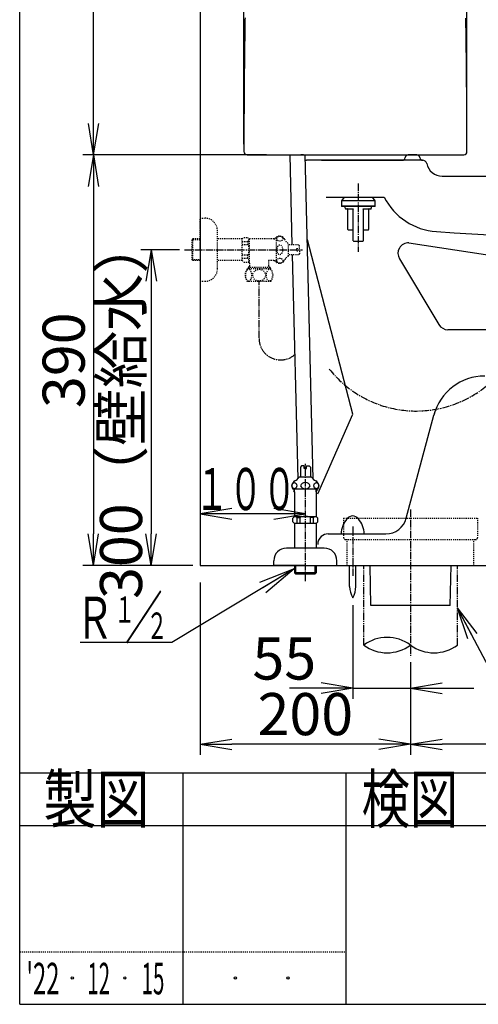
# Model space of a CAD drawing. Extents: x 0 to 2001, y 84 to 2884.
# Drawn here: x 181 to 617, y 84 to 1020 of the extents above; entities that cross this region are included whole.
import ezdxf
from ezdxf.enums import TextEntityAlignment as Align

# ---------------------------------------------------------------- set-up
doc = ezdxf.new("R2010")
doc.units = 0
for name, pattern in [('EXLTYPE2', [2, 1, -1]), ('EXLTYPE3', [10, 7, -1, 1, -1]), ('EXLTYPE4', [12, 7, -1, 1, -1, 1, -1])]:
    doc.linetypes.add(name, pattern=pattern)
doc.layers.get('0').update_dxf_attribs({"linetype": 'CONTINUOUS'})
doc.layers.get('DEFPOINTS').update_dxf_attribs({"linetype": 'CONTINUOUS'})
for name, color, linetype in [('タンク', 7, 'CONTINUOUS'), ('便器', 7, 'CONTINUOUS'), ('寸法', 7, 'CONTINUOUS'), ('枠', 7, 'CONTINUOUS'), ('止水栓', 7, 'CONTINUOUS')]:
    doc.layers.add(name, color=color, linetype=linetype)
doc.styles.add('EXCADDIM1', font='monotxt', dxfattribs={"width": 0.84, "bigfont": 'extfont'})
doc.styles.add('EXCADSTD', font='monotxt', dxfattribs={"bigfont": 'extfont'})
doc.styles.get("Standard").update_dxf_attribs({"font": 'monotxt', "bigfont": 'extfont'})
doc.dimstyles.new('ISO-25', dxfattribs={"dimtxt": 2.5, "dimasz": 2.5, "dimexe": 1.25, "dimexo": 0.625, "dimtad": 1, "dimtxsty": 'STANDARD', "dimcen": 2.5, "dimazin": 3, "dimtfac": 1, "dimtmove": 0, "dimatfit": 3})

# ---------------------------------------------------------------- blocks, each defined once
blk = doc.blocks.new('EX_NORM')
at = {"color": 0, "linetype": 'CONTINUOUS'}
for q in [(-1, 0.167), (-1, 0), (-1, -0.167)]:
    blk.add_line((0, 0), q, dxfattribs=at)
blk = doc.blocks.new('*D15')
at = {"layer": 'DEFPOINTS', "color": 0}
for p in [(338.3, 801), (306.5, 501), (308.5, 501)]:
    blk.add_point(p, dxfattribs=at)
at = {"layer": '便器', "color": 3, "linetype": 'CONTINUOUS'}
for p, q in [((333.3, 801), (296.5, 801)), ((306.5, 771), (306.5, 531))]:
    blk.add_line(p, q, dxfattribs=at)
at = {"layer": '便器', "color": 3, "xscale": 30, "yscale": 30, "zscale": 30}
for p, rotation in [((306.5, 801), 90), ((306.5, 501), 270)]:
    blk.add_blockref('EX_NORM', p, dxfattribs=dict(at, rotation=rotation))
at = {"layer": '便器', "color": 2, "insert": (283, 651), "char_height": 40, "attachment_point": 5, "rotation": 90, "style": 'EXCADDIM1'}
blk.add_mtext('300（壁給水）', dxfattribs=at)
blk = doc.blocks.new('*D21')
at = {"layer": 'DEFPOINTS', "color": 0}
for p in [(498.02, 470.29), (553, 463), (553, 384.38)]:
    blk.add_point(p, dxfattribs=at)
at = {"layer": '便器', "color": 3, "linetype": 'CONTINUOUS'}
for p, q in [((498.02, 463.29), (498.02, 374.38)), ((468.02, 384.38), (438.02, 384.38)), ((498.02, 384.38), (553, 384.38)), ((583, 384.38), (613, 384.38))]:
    blk.add_line(p, q, dxfattribs=at)
at = {"layer": '便器', "color": 3, "xscale": 30, "yscale": 30, "zscale": 30}
blk.add_blockref('EX_NORM', (498.02, 384.38), dxfattribs=at)
at = {"layer": '便器', "color": 3, "xscale": 30, "yscale": 30, "zscale": 30, "rotation": 180}
blk.add_blockref('EX_NORM', (553, 384.38), dxfattribs=at)
at = {"layer": '便器', "color": 2, "insert": (433.02, 407.38), "char_height": 40, "attachment_point": 5, "style": 'EXCADDIM1'}
blk.add_mtext('55', dxfattribs=at)
blk = doc.blocks.new('*D22')
at = {"layer": 'DEFPOINTS', "color": 0}
for p in [(353, 501), (553, 425.31), (353, 331.07)]:
    blk.add_point(p, dxfattribs=at)
at = {"layer": '便器', "color": 3, "linetype": 'CONTINUOUS'}
for p, q in [((353, 484.69), (353, 321.07)), ((553, 409), (553, 321.07)), ((523, 331.07), (383, 331.07))]:
    blk.add_line(p, q, dxfattribs=at)
at = {"layer": '便器', "color": 3, "xscale": 30, "yscale": 30, "zscale": 30, "rotation": 180}
blk.add_blockref('EX_NORM', (353, 331.07), dxfattribs=at)
at = {"layer": '便器', "color": 3, "xscale": 30, "yscale": 30, "zscale": 30}
blk.add_blockref('EX_NORM', (553, 331.07), dxfattribs=at)
at = {"layer": '便器', "color": 2, "insert": (453, 354.57), "char_height": 40, "attachment_point": 5, "style": 'EXCADDIM1'}
blk.add_mtext('200', dxfattribs=at)
blk = doc.blocks.new('*D23')
at = {"layer": 'DEFPOINTS', "color": 0}
for p in [(957.52, 470.29), (553, 331.07), (553, 331.07)]:
    blk.add_point(p, dxfattribs=at)
at = {"layer": '便器', "color": 3, "linetype": 'CONTINUOUS'}
blk.add_line((927.52, 331.07), (583, 331.07), dxfattribs=at)
at = {"layer": '便器', "color": 3, "xscale": 30, "yscale": 30, "zscale": 30, "rotation": 180}
blk.add_blockref('EX_NORM', (553, 331.07), dxfattribs=at)
at = {"layer": '便器', "color": 3, "xscale": 30, "yscale": 30, "zscale": 30}
blk.add_blockref('EX_NORM', (957.52, 331.07), dxfattribs=at)
at = {"layer": '便器', "color": 2, "insert": (755.26, 354.07), "char_height": 40, "attachment_point": 5, "style": 'EXCADDIM1'}
blk.add_mtext('405', dxfattribs=at)
blk = doc.blocks.new('*D27')
at = {"layer": 'DEFPOINTS', "color": 0}
for p in [(423.08, 891), (251.5, 501), (353, 501)]:
    blk.add_point(p, dxfattribs=at)
at = {"layer": '寸法', "color": 3, "linetype": 'CONTINUOUS'}
for p, q in [((416.08, 891), (241.5, 891)), ((251.5, 861), (251.5, 531)), ((346, 501), (241.5, 501))]:
    blk.add_line(p, q, dxfattribs=at)
at = {"layer": '寸法', "color": 3, "xscale": 30, "yscale": 30, "zscale": 30}
for p, rotation in [((251.5, 891), 90), ((251.5, 501), 270)]:
    blk.add_blockref('EX_NORM', p, dxfattribs=dict(at, rotation=rotation))
at = {"layer": '寸法', "color": 2, "insert": (228.5, 696), "char_height": 40, "attachment_point": 5, "rotation": 90, "style": 'EXCADDIM1'}
blk.add_mtext('390', dxfattribs=at)
blk = doc.blocks.new('*D28')
at = {"layer": 'DEFPOINTS', "color": 0}
for p in [(606.6, 1367.06), (394.6, 894.16), (606.6, 894.16)]:
    blk.add_point(p, dxfattribs=at)
at = {"layer": '寸法', "color": 3, "linetype": 'CONTINUOUS'}
for p, q in [((394.6, 901.16), (394.6, 1377.06)), ((606.6, 901.16), (606.6, 1377.06)), ((424.6, 1367.06), (576.6, 1367.06))]:
    blk.add_line(p, q, dxfattribs=at)
at = {"layer": '寸法', "color": 3, "xscale": 30, "yscale": 30, "zscale": 30, "rotation": 180}
blk.add_blockref('EX_NORM', (394.6, 1367.06), dxfattribs=at)
at = {"layer": '寸法', "color": 3, "xscale": 30, "yscale": 30, "zscale": 30}
blk.add_blockref('EX_NORM', (606.6, 1367.06), dxfattribs=at)
at = {"layer": '寸法', "color": 2, "insert": (500.6, 1390.56), "char_height": 40, "attachment_point": 5, "style": 'EXCADDIM1'}
blk.add_mtext('205', dxfattribs=at)
blk = doc.blocks.new('*D29')
at = {"layer": 'DEFPOINTS', "color": 0}
for p in [(251.8, 1295.46), (410.34, 1295.46), (441.61, 891)]:
    blk.add_point(p, dxfattribs=at)
at = {"layer": '寸法', "color": 3, "linetype": 'CONTINUOUS'}
for p, q in [((403.34, 1295.46), (241.8, 1295.46)), ((251.8, 921), (251.8, 1265.46))]:
    blk.add_line(p, q, dxfattribs=at)
at = {"layer": '寸法', "color": 3, "xscale": 30, "yscale": 30, "zscale": 30}
for p, rotation in [((251.8, 1295.46), 90), ((251.8, 891), 270)]:
    blk.add_blockref('EX_NORM', p, dxfattribs=dict(at, rotation=rotation))
at = {"layer": '寸法', "color": 2, "insert": (228.8, 1093.23), "char_height": 40, "attachment_point": 5, "rotation": 90, "style": 'EXCADDIM1'}
blk.add_mtext('405', dxfattribs=at)

msp = doc.modelspace()

# ---------------------------------------------------------------- linework, layer by layer
at = {"layer": 'タンク', "color": 2, "linetype": 'CONTINUOUS'}
for p, q in [((397.807, 891.1), (603.702, 891.1)), ((451.391, 891.1), (448.607, 891.1)), ((451.391, 891.1), (448.607, 891.1)), ((451.391, 891.1), (448.607, 891.1)), ((559.097, 891.1), (551.143, 891.1))]:
    msp.add_line(p, q, dxfattribs=at)
at = {"layer": 'タンク', "color": 6, "linetype": 'CONTINUOUS'}
for p, q in [((438.242, 891.1), (440.321, 805.75)), ((460.347, 583.098), (452.847, 891.1)), ((489.772, 851), (487.307, 847.48)), ((487.307, 847.48), (487.307, 842.48)), ((519.307, 847.48), (487.307, 847.48)), ((487.307, 842.48), (487.307, 841.98)), ((487.307, 842.48), (503.307, 842.48)), ((519.307, 842.48), (487.307, 842.48)), ((503.307, 842.48), (519.307, 842.48)), ((519.307, 847.48), (516.841, 851)), ((519.307, 842.48), (519.307, 847.48)), ((519.307, 841.98), (519.307, 842.48)), ((503.307, 841.98), (487.307, 841.98)), ((490.619, 841.98), (490.619, 840.457)), ((490.619, 840.457), (490.695, 840.381)), ((493.463, 820.157), (493.463, 839.442)), ((498.6, 809.5), (498.6, 839.442)), ((519.307, 841.98), (503.307, 841.98)), ((508.014, 839.442), (508.014, 809.5)), ((513.15, 839.442), (513.15, 820.157)), ((515.914, 840.377), (515.994, 840.457)), ((515.994, 840.457), (515.994, 841.98)), ((498.6, 819.65), (493.97, 819.65)), ((512.643, 819.65), (508.014, 819.65)), ((440.552, 796.25), (445.741, 583.189))]:
    msp.add_line(p, q, dxfattribs=at)
at = {"layer": 'タンク', "color": 2, "linetype": 'CONTINUOUS', "flags": 128}
for points in [[(395.669, 1021.212), (395.641, 1019.507), (395.614, 1017.801), (395.587, 1016.095), (395.56, 1014.388), (395.533, 1012.681), (395.507, 1010.973), (395.479, 1009.1), (395.451, 1007.227), (395.424, 1005.353), (395.397, 1003.479), (395.371, 1001.604), (395.345, 999.729), (395.319, 997.853), (395.294, 995.975), (395.27, 994.096), (395.245, 992.217), (395.222, 990.335), (395.196, 988.278), (395.171, 986.219), (395.147, 984.158), (395.123, 982.096), (395.099, 980.033), (395.077, 977.968), (395.054, 975.903), (395.032, 973.836), (395.011, 971.769), (394.991, 969.702), (394.97, 967.634), (394.95, 965.443), (394.929, 963.25), (394.91, 961.052), (394.891, 958.847), (394.872, 956.634), (394.855, 954.41), (394.837, 952.172), (394.82, 949.92), (394.804, 947.65), (394.788, 945.36), (394.772, 943.049), (394.757, 940.652), (394.742, 938.235), (394.728, 935.803), (394.714, 933.361), (394.701, 930.914), (394.689, 928.466), (394.677, 926.024), (394.667, 923.591), (394.657, 921.173), (394.649, 918.775), (394.641, 916.401), (394.637, 914.814), (394.633, 913.24), (394.63, 911.678), (394.627, 910.127), (394.624, 908.585), (394.622, 907.053), (394.62, 905.528), (394.618, 904.011), (394.616, 902.5), (394.614, 900.995), (394.613, 899.494), (394.612, 898.758), (394.611, 898.035), (394.61, 897.338), (394.609, 896.677), (394.609, 896.065), (394.608, 895.515), (394.608, 895.037), (394.607, 894.645), (394.607, 894.35), (394.607, 894.266)], [(606.597, 894.099), (606.597, 894.211), (606.596, 894.532), (606.595, 895.042), (606.594, 895.719), (606.592, 896.543), (606.591, 897.494), (606.589, 898.549), (606.587, 899.689), (606.585, 900.892), (606.583, 902.138), (606.581, 903.406), (606.576, 905.978), (606.572, 908.556), (606.567, 911.141), (606.561, 913.735), (606.556, 916.34), (606.549, 918.957), (606.542, 921.589), (606.533, 924.236), (606.524, 926.902), (606.513, 929.587), (606.501, 932.294), (606.48, 936.372), (606.456, 940.493), (606.429, 944.648), (606.399, 948.83), (606.367, 953.028), (606.332, 957.235), (606.294, 961.442), (606.255, 965.64), (606.214, 969.821), (606.17, 973.976), (606.126, 978.096), (606.08, 982.129), (606.033, 986.124), (605.985, 990.084), (605.935, 994.012), (605.884, 997.914), (605.831, 1001.792), (605.776, 1005.65), (605.72, 1009.491), (605.662, 1013.32), (605.602, 1017.141), (605.541, 1020.956)], [(432.322, 891.063), (432.322, 891.063), (432.322, 891.063), (432.322, 891.063), (432.322, 891.063), (432.322, 891.063), (432.322, 891.063), (432.322, 891.063), (432.322, 891.063), (432.322, 891.063), (432.322, 891.063), (432.322, 891.063), (432.322, 891.063), (432.322, 891.063), (432.322, 891.063), (432.322, 891.063), (432.322, 891.063), (432.322, 891.063), (432.322, 891.063), (432.322, 891.063), (432.322, 891.063), (432.322, 891.063), (432.322, 891.063), (432.322, 891.063), (432.322, 891.063), (432.322, 891.063), (432.322, 891.063), (432.322, 891.063), (432.322, 891.063), (432.322, 891.063), (432.322, 891.063), (432.322, 891.063), (432.322, 891.063), (432.323, 891.063), (432.323, 891.063), (432.323, 891.063), (432.323, 891.063), (432.323, 891.063), (432.323, 891.063), (432.323, 891.063), (432.323, 891.063), (432.323, 891.063), (432.323, 891.063), (432.323, 891.063), (432.323, 891.063), (432.323, 891.063), (432.323, 891.063), (432.323, 891.063), (432.323, 891.063), (432.323, 891.063), (432.323, 891.063), (432.323, 891.063), (432.323, 891.063), (432.323, 891.063), (432.323, 891.063), (432.323, 891.063)]]:
    msp.add_lwpolyline(points, dxfattribs=at)
at = {"layer": 'タンク', "color": 6, "linetype": 'CONTINUOUS', "flags": 128}
for points in [[(490.824, 840.252), (490.825, 840.252), (490.829, 840.25), (490.834, 840.247), (490.842, 840.244), (490.85, 840.24), (490.86, 840.235), (490.871, 840.23), (490.883, 840.225), (490.894, 840.22), (490.906, 840.214), (490.917, 840.209), (490.929, 840.204), (490.94, 840.198), (490.951, 840.194), (490.961, 840.189), (490.972, 840.184), (490.982, 840.18), (490.992, 840.175), (491.003, 840.171), (491.014, 840.166), (491.026, 840.162), (491.038, 840.157), (491.066, 840.147), (491.096, 840.137), (491.127, 840.126), (491.16, 840.116), (491.192, 840.105), (491.222, 840.096), (491.251, 840.086), (491.277, 840.078), (491.299, 840.072), (491.316, 840.066), (491.328, 840.063), (491.328, 840.063), (491.329, 840.063), (491.33, 840.062), (491.33, 840.062), (491.331, 840.062), (491.331, 840.062), (491.331, 840.062), (491.331, 840.062), (491.332, 840.062), (491.332, 840.062), (491.332, 840.062)], [(491.731, 839.95), (491.731, 839.95), (491.731, 839.95), (491.731, 839.95), (491.731, 839.95), (491.731, 839.95), (491.731, 839.95), (491.731, 839.95), (491.731, 839.95), (491.731, 839.95), (491.731, 839.95), (491.731, 839.95), (491.719, 839.95), (491.688, 839.95), (491.642, 839.95), (491.584, 839.95), (491.518, 839.95), (491.446, 839.95), (491.372, 839.95), (491.3, 839.95), (491.232, 839.95), (491.173, 839.95), (491.125, 839.95), (491.115, 839.95), (491.106, 839.95), (491.097, 839.95), (491.09, 839.95), (491.083, 839.95), (491.078, 839.95), (491.073, 839.95), (491.068, 839.95), (491.065, 839.95), (491.062, 839.95), (491.06, 839.95), (491.057, 839.95), (491.06, 839.95), (491.068, 839.95), (491.081, 839.95), (491.099, 839.95), (491.12, 839.95), (491.145, 839.95), (491.172, 839.95), (491.202, 839.95), (491.234, 839.95), (491.268, 839.95), (491.386, 839.95), (491.514, 839.95), (491.651, 839.95), (491.795, 839.95), (491.947, 839.95), (492.104, 839.95), (492.265, 839.95), (492.431, 839.95), (492.601, 839.95), (492.772, 839.95), (492.945, 839.95), (493.181, 839.95), (493.417, 839.95), (493.654, 839.95), (493.891, 839.95), (494.128, 839.95), (494.366, 839.95), (494.603, 839.95), (494.839, 839.95), (495.075, 839.95), (495.31, 839.95), (495.543, 839.95), (495.732, 839.95), (495.92, 839.95), (496.107, 839.95), (496.292, 839.95), (496.476, 839.95), (496.657, 839.95), (496.837, 839.95), (497.014, 839.95), (497.188, 839.95), (497.36, 839.95), (497.529, 839.95), (497.607, 839.95), (497.683, 839.95), (497.757, 839.95), (497.826, 839.95), (497.889, 839.95), (497.946, 839.95), (497.996, 839.95), (498.036, 839.95), (498.066, 839.95), (498.085, 839.95), (498.092, 839.95)], [(498.092, 839.95), (498.093, 839.95), (498.094, 839.949), (498.097, 839.949), (498.1, 839.949), (498.104, 839.948), (498.108, 839.948), (498.113, 839.947), (498.119, 839.947), (498.124, 839.946), (498.13, 839.946), (498.136, 839.945), (498.147, 839.944), (498.157, 839.943), (498.168, 839.942), (498.179, 839.94), (498.189, 839.939), (498.2, 839.937), (498.211, 839.935), (498.221, 839.933), (498.232, 839.931), (498.242, 839.928), (498.253, 839.925), (498.268, 839.92), (498.283, 839.914), (498.298, 839.908), (498.312, 839.901), (498.327, 839.893), (498.341, 839.885), (498.355, 839.876), (498.369, 839.867), (498.382, 839.858), (498.395, 839.848), (498.408, 839.839), (498.418, 839.83), (498.427, 839.822), (498.437, 839.814), (498.445, 839.806), (498.454, 839.797), (498.462, 839.788), (498.47, 839.78), (498.478, 839.771), (498.486, 839.762), (498.493, 839.753), (498.5, 839.744), (498.506, 839.736), (498.511, 839.728), (498.516, 839.72), (498.522, 839.712), (498.527, 839.704), (498.532, 839.695), (498.536, 839.687), (498.541, 839.678), (498.546, 839.669), (498.55, 839.66), (498.555, 839.651), (498.559, 839.641), (498.563, 839.631), (498.567, 839.622), (498.571, 839.611), (498.574, 839.601), (498.578, 839.591), (498.581, 839.581), (498.584, 839.57), (498.586, 839.56), (498.589, 839.549), (498.591, 839.539), (498.592, 839.532), (498.593, 839.526), (498.594, 839.519), (498.594, 839.512), (498.595, 839.505), (498.596, 839.499), (498.596, 839.492), (498.597, 839.486), (498.597, 839.479), (498.598, 839.472), (498.598, 839.466), (498.598, 839.462), (498.598, 839.459), (498.599, 839.456), (498.599, 839.453), (498.599, 839.451), (498.599, 839.448), (498.599, 839.446), (498.599, 839.444), (498.599, 839.443), (498.6, 839.442), (498.6, 839.442)], [(508.014, 839.442), (508.014, 839.442), (508.014, 839.443), (508.014, 839.444), (508.014, 839.446), (508.014, 839.448), (508.014, 839.451), (508.014, 839.453), (508.015, 839.456), (508.015, 839.459), (508.015, 839.463), (508.015, 839.466), (508.016, 839.473), (508.016, 839.479), (508.017, 839.486), (508.017, 839.492), (508.018, 839.499), (508.018, 839.506), (508.019, 839.513), (508.02, 839.519), (508.021, 839.526), (508.022, 839.533), (508.023, 839.54), (508.025, 839.55), (508.027, 839.56), (508.03, 839.571), (508.033, 839.581), (508.036, 839.592), (508.039, 839.602), (508.043, 839.612), (508.047, 839.622), (508.051, 839.632), (508.055, 839.642), (508.059, 839.652), (508.063, 839.661), (508.068, 839.67), (508.073, 839.679), (508.077, 839.688), (508.082, 839.696), (508.087, 839.704), (508.092, 839.713), (508.097, 839.721), (508.103, 839.729), (508.108, 839.737), (508.114, 839.744), (508.121, 839.753), (508.128, 839.763), (508.136, 839.772), (508.144, 839.78), (508.152, 839.789), (508.16, 839.798), (508.169, 839.806), (508.178, 839.815), (508.187, 839.823), (508.197, 839.832), (508.207, 839.84), (508.219, 839.849), (508.232, 839.859), (508.246, 839.868), (508.26, 839.877), (508.274, 839.886), (508.288, 839.894), (508.303, 839.902), (508.318, 839.909), (508.333, 839.915), (508.348, 839.921), (508.363, 839.926), (508.373, 839.929), (508.384, 839.932), (508.394, 839.934), (508.404, 839.936), (508.415, 839.938), (508.425, 839.939), (508.436, 839.941), (508.446, 839.942), (508.457, 839.943), (508.468, 839.944), (508.478, 839.945), (508.484, 839.946), (508.49, 839.946), (508.495, 839.947), (508.501, 839.948), (508.505, 839.948), (508.51, 839.948), (508.514, 839.949), (508.517, 839.949), (508.519, 839.949), (508.521, 839.95), (508.521, 839.95)], [(508.521, 839.95), (508.528, 839.95), (508.547, 839.95), (508.577, 839.95), (508.618, 839.95), (508.667, 839.95), (508.724, 839.95), (508.788, 839.95), (508.857, 839.95), (508.93, 839.95), (509.006, 839.95), (509.084, 839.95), (509.253, 839.95), (509.425, 839.95), (509.6, 839.95), (509.777, 839.95), (509.956, 839.95), (510.138, 839.95), (510.321, 839.95), (510.506, 839.95), (510.693, 839.95), (510.881, 839.95), (511.07, 839.95), (511.304, 839.95), (511.538, 839.95), (511.774, 839.95), (512.011, 839.95), (512.248, 839.95), (512.485, 839.95), (512.722, 839.95), (512.959, 839.95), (513.196, 839.95), (513.433, 839.95), (513.668, 839.95), (513.841, 839.95), (514.013, 839.95), (514.182, 839.95), (514.348, 839.95), (514.51, 839.95), (514.667, 839.95), (514.818, 839.95), (514.962, 839.95), (515.099, 839.95), (515.227, 839.95), (515.346, 839.95), (515.379, 839.95), (515.411, 839.95), (515.441, 839.95), (515.469, 839.95), (515.493, 839.95), (515.515, 839.95), (515.532, 839.95), (515.545, 839.95), (515.553, 839.95), (515.556, 839.95), (515.553, 839.95), (515.551, 839.95), (515.548, 839.95), (515.545, 839.95), (515.541, 839.95), (515.536, 839.95), (515.53, 839.95), (515.523, 839.95), (515.516, 839.95), (515.508, 839.95), (515.498, 839.95), (515.488, 839.95), (515.44, 839.95), (515.381, 839.95), (515.313, 839.95), (515.241, 839.95), (515.167, 839.95), (515.096, 839.95), (515.029, 839.95), (514.971, 839.95), (514.925, 839.95), (514.895, 839.95), (514.883, 839.95), (514.883, 839.95), (514.883, 839.95), (514.883, 839.95), (514.883, 839.95), (514.883, 839.95), (514.883, 839.95), (514.883, 839.95), (514.883, 839.95), (514.883, 839.95), (514.883, 839.95), (514.883, 839.95)], [(515.285, 840.063), (515.285, 840.063), (515.285, 840.063), (515.285, 840.063), (515.285, 840.063), (515.286, 840.063), (515.286, 840.063), (515.286, 840.063), (515.287, 840.063), (515.288, 840.064), (515.288, 840.064), (515.289, 840.064), (515.299, 840.067), (515.315, 840.072), (515.336, 840.078), (515.359, 840.086), (515.386, 840.094), (515.415, 840.103), (515.445, 840.113), (515.475, 840.123), (515.505, 840.133), (515.533, 840.142), (515.56, 840.152), (515.573, 840.157), (515.586, 840.162), (515.598, 840.167), (515.609, 840.171), (515.621, 840.176), (515.632, 840.181), (515.643, 840.186), (515.654, 840.191), (515.666, 840.196), (515.678, 840.201), (515.691, 840.207), (515.703, 840.213), (515.715, 840.218), (515.728, 840.224), (515.74, 840.229), (515.751, 840.235), (515.761, 840.239), (515.771, 840.244), (515.778, 840.247), (515.784, 840.25), (515.788, 840.251), (515.789, 840.252)], [(499.107, 808.992), (499.112, 808.992), (499.128, 808.992), (499.153, 808.992), (499.185, 808.992), (499.225, 808.992), (499.271, 808.992), (499.322, 808.992), (499.377, 808.992), (499.435, 808.992), (499.495, 808.992), (499.555, 808.992), (499.678, 808.992), (499.801, 808.992), (499.923, 808.992), (500.046, 808.992), (500.169, 808.992), (500.293, 808.992), (500.417, 808.992), (500.542, 808.992), (500.668, 808.992), (500.796, 808.992), (500.924, 808.992), (501.129, 808.992), (501.338, 808.992), (501.549, 808.992), (501.763, 808.992), (501.98, 808.992), (502.198, 808.992), (502.418, 808.992), (502.639, 808.992), (502.861, 808.992), (503.084, 808.992), (503.307, 808.992), (503.53, 808.992), (503.752, 808.992), (503.974, 808.992), (504.196, 808.992), (504.415, 808.992), (504.634, 808.992), (504.85, 808.992), (505.064, 808.992), (505.275, 808.992), (505.484, 808.992), (505.689, 808.992), (505.818, 808.992), (505.945, 808.992), (506.071, 808.992), (506.196, 808.992), (506.32, 808.992), (506.444, 808.992), (506.567, 808.992), (506.69, 808.992), (506.813, 808.992), (506.935, 808.992), (507.058, 808.992), (507.119, 808.992), (507.179, 808.992), (507.237, 808.992), (507.291, 808.992), (507.342, 808.992), (507.388, 808.992), (507.428, 808.992), (507.461, 808.992), (507.485, 808.992), (507.501, 808.992), (507.506, 808.992)]]:
    msp.add_lwpolyline(points, dxfattribs=at)
at = {"layer": 'タンク', "color": 2, "linetype": 'CONTINUOUS'}
for centre, radius, start, end in [((397.807, 894.3), 3.2, 179.264344, 270), ((603.702, 894.098), 2.9, 270, 0.00416)]:
    msp.add_arc(centre, radius, start, end, dxfattribs=at)
at = {"layer": 'タンク', "color": 6, "linetype": 'CONTINUOUS'}
for centre, radius, start, end in [((492.955, 839.442), 0.508, 360, 90), ((513.658, 839.442), 0.507, 90, 180), ((493.97, 820.157), 0.508, 180, 270), ((512.643, 820.157), 0.508, 270, 360), ((499.107, 809.5), 0.507, 179.999999, 270), ((507.506, 809.5), 0.507, 270, 360)]:
    msp.add_arc(centre, radius, start, end, dxfattribs=at)
at = {"layer": 'タンク', "color": 6, "linetype": 'EXLTYPE3'}
msp.add_arc((558.38, 753.311), 105.569, 218.494954, 359.836765, dxfattribs=at)
at = {"layer": '便器', "color": 7, "linetype": 'CONTINUOUS'}
for p, q in [((353, 1763), (353, 501)), ((353, 501), (1235.5, 501))]:
    msp.add_line(p, q, dxfattribs=at)
at = {"layer": '便器', "color": 2, "linetype": 'CONTINUOUS'}
for p, q in [((558.797, 891), (550.843, 891)), ((453.156, 886), (454.261, 886)), ((564.426, 886), (454.261, 886)), ((468.266, 886), (544.927, 886)), ((583, 871), (657.29, 871)), ((472.688, 851), (528, 851)), ((497.984, 644.677), (455.051, 810.397)), ((465, 569.158), (497.984, 644.677)), ((453, 501), (1003, 501))]:
    msp.add_line(p, q, dxfattribs=at)
at = {"layer": '便器', "color": 6, "linetype": 'EXLTYPE3'}
for p, q in [((503.307, 864), (503.307, 799)), ((553, 554), (553, 413.9)), ((498, 538), (498, 491)), ((498, 538), (498, 491))]:
    msp.add_line(p, q, dxfattribs=at)
at = {"layer": '便器', "color": 4, "linetype": 'CONTINUOUS'}
for p, q in [((551.389, 807.507), (705.843, 783.864)), ((542.46, 792.373), (579.928, 729.859)), ((633, 725), (588.506, 725)), ((548.934, 545.824), (575.224, 643.941)), ((474.75, 531), (529.615, 531))]:
    msp.add_line(p, q, dxfattribs=at)
at = {"layer": '便器', "color": 6, "linetype": 'EXLTYPE2'}
for p, q in [((489.35, 546), (489.35, 527.5)), ((489.35, 546), (616.65, 546)), ((616.65, 546), (616.65, 527.5)), ((491.35, 525.5), (614.65, 525.5)), ((492.7, 501), (492.7, 525.5)), ((613.3, 501), (613.3, 525.5))]:
    msp.add_line(p, q, dxfattribs=at)
at = {"layer": '便器', "color": 6, "linetype": 'CONTINUOUS'}
for p, q in [((495.119, 481.044), (495.119, 501)), ((500.919, 481.044), (500.919, 501)), ((515.25, 463), (514.5, 501)), ((590.75, 463), (591.5, 501)), ((590.75, 463), (515.25, 463))]:
    msp.add_line(p, q, dxfattribs=at)
at = {"layer": '便器', "color": 6, "linetype": 'EXLTYPE4'}
for p, q in [((508.5, 425.308), (508.5, 501)), ((597.5, 425.308), (597.5, 501))]:
    msp.add_line(p, q, dxfattribs=at)
at = {"layer": '便器', "color": 2, "linetype": 'CONTINUOUS'}
for centre, radius, start, end in [((550.843, 888), 3, 90, 170.405932), ((558.797, 888), 3, 9.594068, 90), ((544.927, 889), 3, 270, 350.405932), ((564.713, 889), 3, 189.594068, 270), ((564.426, 882), 4, 12.153067, 90), ((583, 886), 15, 192.153067, 270), ((581.526, 878.111), 60, 206.862611, 266.230818), ((814.235, 4410.454), 3600, 266.230818, 274.805888)]:
    msp.add_arc(centre, radius, start, end, dxfattribs=at)
at = {"layer": '便器', "color": 4, "linetype": 'CONTINUOUS'}
for centre, radius, start, end in [((551.037, 797.514), 10, 87.98129, 210.937222), ((588.506, 735), 10, 210.937222, 270), ((623.52, 631), 50, 90, 165), ((623.52, 631), 50, 158.899804, 165), ((529.615, 551), 20, 270, 345), ((474.75, 521), 10, 132.366679, 180), ((474.75, 521), 10, 90, 132.366679)]:
    msp.add_arc(centre, radius, start, end, dxfattribs=at)
at = {"layer": '便器', "color": 6, "linetype": 'CONTINUOUS'}
for centre, radius, start, end in [((511.963, 529.641), 25, 140.870667, 176.883057), ((498, 541), 7, 39.129364, 140.870636), ((484.037, 529.641), 25, 3.116882, 39.129364), ((515.115, 480.67), 20, 178.926758, 211.259766), ((480.922, 480.67), 20, 328.740234, 1.073222), ((530.75, 395.122), 37.5, 53.60609, 126.39391), ((530.75, 455.494), 37.5, 233.60609, 306.39391), ((575.25, 455.494), 37.5, 233.60609, 306.39391)]:
    msp.add_arc(centre, radius, start, end, dxfattribs=at)
at = {"layer": '便器', "color": 6, "linetype": 'EXLTYPE2'}
for centre, start, end in [((491.35, 527.5), 180, 270), ((614.65, 527.5), 270, 0)]:
    msp.add_arc(centre, 2, start, end, dxfattribs=at)
at = {"layer": '寸法', "color": 3, "linetype": 'CONTINUOUS'}
for p, q in [((383, 555.1), (353, 550.1)), ((453, 550.1), (423, 555.1)), ((453, 550.1), (353, 550.1)), ((353, 550.1), (383, 545.1)), ((423, 545.1), (453, 550.1)), ((326, 427.86), (239, 427.86))]:
    msp.add_line(p, q, dxfattribs=at)
at = {"layer": '枠', "color": 7, "linetype": 'CONTINUOUS'}
for p, q in [((181.5, 84), (181.5, 2884)), ((181.5, 304), (2001.5, 304)), ((181.5, 84), (2001.5, 84))]:
    msp.add_line(p, q, dxfattribs=at)
at = {"layer": '枠', "color": 6, "linetype": 'CONTINUOUS'}
for p, q in [((336.5, 304), (336.5, 84)), ((491.5, 304), (491.5, 84)), ((181.5, 254), (1391.5, 254))]:
    msp.add_line(p, q, dxfattribs=at)
at = {"layer": '枠', "color": 6, "linetype": 'EXLTYPE2'}
msp.add_line((181.5, 134), (491.5, 134), dxfattribs=at)
at = {"layer": '枠', "color": 6, "linetype": 'CONTINUOUS'}
for centre in [(231.5, 109), (281.5, 109), (386.5, 109), (436.5, 109)]:
    msp.add_circle(centre, 1, dxfattribs=at)
at = {"layer": '止水栓', "color": 3, "linetype": 'EXLTYPE2'}
for p, q in [((353, 801), (353, 831)), ((353, 831), (357.5, 831)), ((369.5, 783), (369.5, 819)), ((346, 811.25), (345, 810.25)), ((345, 810.25), (345, 791.75)), ((353, 810.316), (345.065, 810.316)), ((346, 790.75), (346, 811.25)), ((353, 811.25), (346, 811.25)), ((393, 811.25), (369.5, 811.25)), ((393, 811.25), (394.5, 812.75)), ((393, 790.75), (393, 811.25)), ((393, 808.893), (398.5, 808.893)), ((393, 806), (398.495, 806)), ((394.5, 812.75), (397.95, 812.75)), ((397.95, 812.75), (399.5, 811.2)), ((398.5, 808.893), (398.5, 806)), ((423, 811.2), (399.5, 811.2)), ((399.5, 811.2), (399.5, 789.116)), ((423, 811.2), (423.8, 812)), ((423, 811.2), (425.444, 811.2)), ((425.444, 812), (423.8, 812)), ((425.444, 789), (425.444, 813)), ((436.944, 795), (436.944, 807)), ((446.5, 805.75), (436.944, 805.75)), ((447.5, 804.75), (446.5, 805.75)), ((447.5, 802), (447.5, 804.75)), ((353, 801), (353, 771)), ((393, 796), (398.5, 796)), ((398.5, 793.108), (398.5, 796)), ((446.5, 796.25), (436.944, 796.25)), ((445, 802), (447.5, 802)), ((445, 801), (445, 802)), ((445, 801), (445, 800)), ((445, 800), (447.5, 800)), ((447.5, 797.25), (446.5, 796.25)), ((447.5, 800), (447.5, 797.25)), ((345, 791.75), (346, 790.75)), ((345.065, 791.685), (353, 791.685)), ((353, 790.75), (346, 790.75)), ((393, 790.75), (369.5, 790.75)), ((393, 793.108), (398.5, 793.108)), ((393, 790.75), (394.5, 789.25)), ((394.5, 789.25), (399, 789.25)), ((400, 788.25), (400, 785.5)), ((418, 790.8), (418, 785.5)), ((423, 790.8), (418, 790.8)), ((423, 790.8), (423.8, 790)), ((423, 790.8), (425.444, 790.8)), ((425.444, 790), (423.8, 790)), ((399.121, 782.8), (397.743, 782.8)), ((400, 785.5), (398.522, 784.023)), ((419.477, 784.023), (398.522, 784.023)), ((398.522, 784.023), (398.522, 782.8)), ((420.257, 782.8), (399.121, 782.8)), ((399.684, 785.185), (399.684, 782.8)), ((418, 785.5), (419.477, 784.023)), ((418.315, 785.185), (418.315, 782.8)), ((419.477, 784.023), (419.477, 782.8)), ((353, 771), (357.5, 771)), ((399.121, 770.8), (397.743, 770.8)), ((420.257, 770.8), (399.121, 770.8))]:
    msp.add_line(p, q, dxfattribs=at)
at = {"layer": '止水栓', "color": 3, "linetype": 'EXLTYPE3'}
for p, q in [((338.3, 801), (450.349, 801)), ((409, 717.2), (409, 770.8))]:
    msp.add_line(p, q, dxfattribs=at)
at = {"layer": '止水栓', "color": 6, "linetype": 'CONTINUOUS'}
for p, q in [((449.25, 595.5), (448.25, 594.5)), ((448.25, 594.5), (448.25, 584.944)), ((452, 595.5), (449.25, 595.5)), ((452, 593), (452, 595.5)), ((453, 593), (452, 593)), ((453, 593), (454, 593)), ((454, 595.5), (456.75, 595.5)), ((454, 593), (454, 595.5)), ((456.75, 595.5), (457.75, 594.5)), ((457.75, 594.5), (457.75, 584.944)), ((459, 584.944), (447, 584.944)), ((465, 573.444), (441, 573.444)), ((442, 573.444), (442, 571.8)), ((442.8, 571), (442, 571.8)), ((442.8, 571), (442.8, 573.444)), ((442.8, 571), (442.8, 547.5)), ((463.2, 571), (463.2, 573.444)), ((463.2, 571), (464, 571.8)), ((463.2, 571), (463.2, 547.479)), ((464, 573.444), (464, 571.8)), ((441.25, 545.95), (442.8, 547.5)), ((441.25, 542.5), (441.25, 545.95)), ((442.8, 547.5), (463.2, 547.5)), ((445.108, 546.5), (448, 546.5)), ((445.108, 541), (445.108, 546.5)), ((448, 541), (448, 546.496)), ((460.892, 546.5), (458, 546.5)), ((458, 541), (458, 546.5)), ((460.892, 541), (460.892, 546.5)), ((464.75, 545.95), (463.2, 547.5)), ((464.75, 542.5), (464.75, 545.95)), ((442.75, 541), (441.25, 542.5)), ((463.25, 541), (442.75, 541)), ((442.75, 541), (442.75, 517.5)), ((463.25, 541), (464.75, 542.5)), ((463.25, 541), (463.25, 517.5)), ((471, 517.5), (435, 517.5)), ((423, 501), (423, 505.5)), ((483, 501), (483, 505.5)), ((453, 501), (423, 501)), ((442.75, 501), (442.75, 494)), ((443.684, 501), (443.684, 493.066)), ((453, 501), (483, 501)), ((462.315, 493.066), (462.315, 501)), ((463.25, 501), (463.25, 494)), ((463.25, 494), (442.75, 494)), ((442.75, 494), (443.75, 493)), ((443.75, 493), (462.25, 493)), ((462.25, 493), (463.25, 494))]:
    msp.add_line(p, q, dxfattribs=at)
at = {"layer": '止水栓', "color": 6, "linetype": 'EXLTYPE3'}
msp.add_line((453, 486.1), (453, 597.6), dxfattribs=at)
at = {"layer": '止水栓', "color": 6, "linetype": 'EXLTYPE2'}
msp.add_line((489.35, 546), (489.35, 527.5), dxfattribs=at)
at = {"layer": '止水栓', "color": 3, "linetype": 'EXLTYPE2', "flags": 128}
for points in [[(398.905, 771.207), (398.621, 771.255), (398.343, 771.35), (398.089, 771.482), (397.847, 771.65), (397.404, 772.08), (396.973, 772.696), (396.623, 773.411), (396.321, 774.319), (396.121, 775.291), (396.031, 776.14), (396.012, 777), (396.063, 777.857), (396.234, 778.924), (396.523, 779.93), (396.765, 780.511), (397.056, 781.042), (397.299, 781.391), (397.569, 781.701), (397.807, 781.919), (398.06, 782.102), (398.461, 782.297), (398.905, 782.394)], [(398.905, 771.207), (399.343, 771.229), (399.77, 771.364), (400.024, 771.501), (400.265, 771.674), (400.705, 772.113), (401.133, 772.739), (401.479, 773.463), (401.776, 774.379), (401.97, 775.357), (402.055, 776.208), (402.068, 777.07), (402.01, 777.927), (401.833, 778.99), (401.536, 779.989), (401.29, 780.563), (400.997, 781.087), (400.752, 781.43), (400.481, 781.733), (400.242, 781.945), (399.987, 782.122), (399.623, 782.296), (399.243, 782.387), (398.905, 782.394)], [(408.546, 771.217), (408.028, 771.273), (407.514, 771.37), (407.019, 771.506), (406.547, 771.675), (406.102, 771.876), (405.487, 772.229), (404.939, 772.633), (404.459, 773.08), (403.989, 773.639), (403.607, 774.234), (403.311, 774.857), (403.085, 775.569), (402.962, 776.296), (402.943, 777.029), (403.027, 777.76), (403.215, 778.48), (403.507, 779.18), (403.907, 779.847), (404.381, 780.437), (404.952, 780.978), (405.541, 781.407), (406.208, 781.776), (406.946, 782.072), (407.789, 782.288), (408.677, 782.392), (409.454, 782.384)], [(409.454, 782.384), (410.193, 782.291), (410.899, 782.12), (411.386, 781.952), (411.845, 781.75), (412.295, 781.508), (412.711, 781.237), (413.271, 780.785), (413.753, 780.287), (414.158, 779.754), (414.525, 779.115), (414.796, 778.449), (414.973, 777.763), (415.061, 776.899), (415.006, 776.034), (414.806, 775.181), (414.527, 774.491), (414.146, 773.83), (413.661, 773.209), (413.119, 772.682), (412.487, 772.212), (411.84, 771.848), (411.123, 771.552), (410.281, 771.326), (409.391, 771.213), (408.546, 771.217)], [(418.732, 771.217), (418.473, 771.273), (418.216, 771.37), (417.969, 771.506), (417.511, 771.876), (417.062, 772.425), (416.689, 773.08), (416.353, 773.932), (416.115, 774.857), (415.976, 775.81), (415.928, 776.785), (415.973, 777.76), (416.133, 778.833), (416.413, 779.847), (416.65, 780.437), (416.935, 780.978), (417.176, 781.337), (417.444, 781.657), (417.681, 781.882), (417.932, 782.072), (418.354, 782.288), (418.798, 782.392), (419.186, 782.384)], [(419.186, 782.384), (419.556, 782.291), (419.909, 782.12), (420.393, 781.74), (420.815, 781.237), (421.22, 780.541), (421.538, 779.754), (421.795, 778.785), (421.946, 777.763), (421.99, 776.899), (421.962, 776.034), (421.862, 775.181), (421.634, 774.156), (421.29, 773.209), (421.019, 772.682), (420.703, 772.212), (420.379, 771.848), (420.021, 771.552), (419.6, 771.326), (419.155, 771.213), (418.732, 771.217)]]:
    msp.add_lwpolyline(points, dxfattribs=at)
at = {"layer": '止水栓', "color": 3, "linetype": 'EXLTYPE2'}
for centre, radius, start, end in [((357.5, 819), 12, 0, 90), ((428.444, 807.775), 6.025, 54.268102, 119.862834), ((429.626, 809.419), 4, 22.802196, 54.268102), ((440.688, 814.07), 8, 202.802196, 242.089243), ((399, 788.25), 1, 0, 90), ((428.444, 794.225), 6.025, 240.137166, 305.731898), ((429.626, 792.582), 4, 305.731898, 337.197804), ((440.688, 787.931), 8, 117.910757, 157.197804), ((357.5, 783), 12, 270, 0), ((407.2, 776.8), 11.2, 147.607628, 212.392372), ((410.8, 776.8), 11.2, 327.607633, 32.39235)]:
    msp.add_arc(centre, radius, start, end, dxfattribs=at)
at = {"layer": '止水栓', "color": 3, "linetype": 'EXLTYPE3'}
msp.add_arc((429.452, 716.727), 20.452, 180, 310.732018, dxfattribs=at)
at = {"layer": '止水栓', "color": 6, "linetype": 'CONTINUOUS'}
for centre, radius, start, end in [((444.581, 577.627), 4, 112.802196, 144.268102), ((439.931, 588.689), 8, 292.802196, 332.089243), ((466.069, 588.689), 8, 207.910757, 247.197804), ((461.419, 577.627), 4, 35.731898, 67.197804), ((446.225, 576.444), 6.025, 144.268102, 209.862834), ((459.775, 576.444), 6.025, 330.137166, 35.731898), ((435, 505.5), 12, 90, 180), ((471, 505.5), 12, 0, 90)]:
    msp.add_arc(centre, radius, start, end, dxfattribs=at)
at = {"layer": '止水栓', "color": 3, "linetype": 'EXLTYPE2'}
for centre, major_axis, ratio, start_param, end_param in [((398.5, 813.893), (0, 5), 0.2, 3.1415927, 4.1398515), ((398.5, 801), (0, 5), 0.2, 3.1415927, 6.2831853), ((428.744, 801), (0, 4.454), 0.6735199, 4.712389, 7.8539816), ((428.744, 801), (0, -4.454), 0.6735199, 4.712389, 7.8539816), ((398.5, 788.108), (0, -5), 0.2, 1.7762668, 3.1415927)]:
    msp.add_ellipse(centre, major_axis=major_axis, ratio=ratio, start_param=start_param, end_param=end_param, dxfattribs=at)
for centre, major_axis in [((428.744, 811.479), (-3, 0)), ((428.744, 790.521), (3, 0))]:
    msp.add_ellipse(centre, major_axis=major_axis, ratio=0.7712212, dxfattribs=at)
at = {"layer": '止水栓', "color": 6, "linetype": 'CONTINUOUS'}
for centre, major_axis in [((442.521, 576.744), (0, -3)), ((463.479, 576.744), (0, 3))]:
    msp.add_ellipse(centre, major_axis=major_axis, ratio=0.7712212, dxfattribs=at)
for centre, major_axis, ratio, start_param, end_param in [((453, 576.744), (-4.454, 0), 0.6735199, 4.712389, 7.8539816), ((453, 576.744), (4.454, 0), 0.6735199, 4.712389, 7.8539816), ((440.108, 546.5), (-5, 0), 0.2, 3.1415927, 4.1398515), ((453, 546.5), (-5, 0), 0.2, 3.1415927, 6.2831853), ((465.892, 546.5), (5, 0), 0.2, 2.1064965, 3.1415927)]:
    msp.add_ellipse(centre, major_axis=major_axis, ratio=ratio, start_param=start_param, end_param=end_param, dxfattribs=at)

# ---------------------------------------------------------------- texts
at = {"layer": '寸法', "color": 2, "linetype": 'CONTINUOUS', "style": 'EXCADSTD'}
for s, height, width, p, p2 in [('１００', 40, 0.988235, (348.3, 553.6), (444.3, 553.6)), ('Ｒ', 40, 1.26, (234.858, 431.36), (270.858, 431.36)), ('１', 25, 1.12, (271.358, 446.56), (291.358, 446.56)), ('２', 25, 1.12, (301.958, 431.26), (321.958, 431.26))]:
    msp.add_text(s, height=height, dxfattribs=dict(at, width=width)).set_placement(p, p2, align=Align.FIT)
at = {"layer": '寸法', "color": 3, "linetype": 'CONTINUOUS', "style": 'EXCADSTD', "width": 1.26}
msp.add_text('／', height=40, dxfattribs=at).set_placement((281.358, 431.36), (317.358, 431.36), align=Align.FIT)
at = {"layer": '枠', "color": 2, "linetype": 'CONTINUOUS', "style": 'EXCADSTD'}
for s, width, p, p2 in [('製図', 1.425822, (204, 256.5), (304.826, 256.5)), ('検図', 1.296202, (506.5, 256.5), (598.16, 256.5))]:
    msp.add_text(s, height=45, dxfattribs=dict(at, width=width)).set_placement(p, p2, align=Align.FIT)
at = {"layer": '枠', "color": 6, "linetype": 'CONTINUOUS', "style": 'EXCADSTD'}
for s, width, p, p2 in [("'22", 0.468978, (187.844, 93.45), (219.333, 93.45)), ('12', 0.408649, (245.819, 93.45), (267.419, 93.45)), ('15', 0.408649, (297.394, 93.45), (318.994, 93.45))]:
    msp.add_text(s, height=30, dxfattribs=dict(at, width=width)).set_placement(p, p2, align=Align.FIT)

# ---------------------------------------------------------------- dimensions: what is measured, and where the dimension line sits
at = {"layer": '便器', "color": 3, "linetype": 'CONTINUOUS'}
dim = msp.add_linear_dim(base=(306.5, 501), p1=(338.3, 801), p2=(308.5, 501), angle=90, text='300（壁給水）', dimstyle='ISO-25', override={"dimtxt": 40, "dimasz": 30, "dimexe": 10, "dimexo": 5, "dimgap": 0, "dimtad": 1, "dimjust": 0, "dimtih": 0, "dimtoh": 0, "dimdec": 2, "dimzin": 8, "dimlunit": 2, "dimtxsty": 'EXCADDIM1', "dimblk1": 'EX_NORM', "dimblk2": 'EX_NORM', "dimsah": 1, "dimse1": 0, "dimse2": 1, "dimclrd": 3, "dimclre": 3, "dimclrt": 2, "dimtmove": 2}, dxfattribs=at)
dim.commit()
dim.dimension.update_dxf_attribs({"geometry": '*D15', "text_midpoint": (283, 651), "dimtype": 160})
for base, p1, p2, override, picture, middle in [((353, 331.071), (553, 425.308), (353, 501), {"dimtxt": 40, "dimasz": 30, "dimexe": 10, "dimexo": 16.308177, "dimgap": 0, "dimtad": 1, "dimjust": 0, "dimtih": 0, "dimtoh": 0, "dimdec": 1, "dimzin": 8, "dimlunit": 2, "dimtxsty": 'EXCADDIM1', "dimblk1": 'EX_NORM', "dimblk2": 'EX_NORM', "dimsah": 1, "dimse1": 0, "dimse2": 0, "dimclrd": 3, "dimclre": 3, "dimclrt": 2, "dimtmove": 2}, '*D22', (453, 354.571)), ((553, 384.382), (498.019, 470.292), (553, 463), {"dimtxt": 40, "dimasz": 30, "dimexe": 10, "dimexo": 7, "dimgap": 0, "dimtad": 1, "dimjust": 1, "dimtih": 0, "dimtoh": 0, "dimdec": 1, "dimzin": 8, "dimlunit": 2, "dimtxsty": 'EXCADDIM1', "dimblk1": 'EX_NORM', "dimblk2": 'EX_NORM', "dimsah": 1, "dimse1": 0, "dimse2": 1, "dimclrd": 3, "dimclre": 3, "dimclrt": 2, "dimtmove": 2}, '*D21', (433.019, 407.382))]:
    dim = msp.add_linear_dim(base=base, p1=p1, p2=p2, dimstyle='ISO-25', override=override, dxfattribs=at)
    dim.commit()
    dim.dimension.update_dxf_attribs({"geometry": picture, "text_midpoint": middle, "dimtype": 160})
dim = msp.add_linear_dim(base=(553, 331.071), p1=(957.519, 470.292), p2=(553, 331.071), text='405', dimstyle='ISO-25', override={"dimtxt": 40, "dimasz": 30, "dimexe": 0, "dimexo": 0, "dimgap": 0, "dimtad": 1, "dimjust": 0, "dimtih": 0, "dimtoh": 0, "dimdec": 1, "dimzin": 8, "dimlunit": 2, "dimtxsty": 'EXCADDIM1', "dimblk1": 'EX_NORM', "dimblk2": 'EX_NORM', "dimsah": 1, "dimse1": 1, "dimse2": 1, "dimclrd": 3, "dimclre": 3, "dimclrt": 2, "dimtmove": 2}, dxfattribs=at)
dim.commit()
dim.dimension.update_dxf_attribs({"geometry": '*D23', "text_midpoint": (755.259, 354.071), "dimtype": 160})
at = {"layer": '寸法', "color": 3, "linetype": 'CONTINUOUS'}
dim = msp.add_linear_dim(base=(606.6, 1367.063), p1=(394.604, 894.162), p2=(606.6, 894.161), text='205', dimstyle='ISO-25', override={"dimtxt": 40, "dimasz": 30, "dimexe": 10, "dimexo": 7, "dimgap": 0, "dimtad": 1, "dimjust": 0, "dimtih": 0, "dimtoh": 0, "dimdec": 1, "dimzin": 8, "dimlunit": 2, "dimtxsty": 'EXCADDIM1', "dimblk1": 'EX_NORM', "dimblk2": 'EX_NORM', "dimsah": 1, "dimse1": 0, "dimse2": 0, "dimclrd": 3, "dimclre": 3, "dimclrt": 2, "dimtmove": 2}, dxfattribs=at)
dim.commit()
dim.dimension.update_dxf_attribs({"geometry": '*D28', "text_midpoint": (500.602, 1390.563), "dimtype": 160})
dim = msp.add_linear_dim(base=(251.8, 1295.459), p1=(441.607, 891.001), p2=(410.342, 1295.459), angle=90, text='405', dimstyle='ISO-25', override={"dimtxt": 40, "dimasz": 30, "dimexe": 10, "dimexo": 7, "dimgap": 0, "dimtad": 1, "dimjust": 0, "dimtih": 0, "dimtoh": 0, "dimdec": 1, "dimzin": 8, "dimlunit": 2, "dimtxsty": 'EXCADDIM1', "dimblk1": 'EX_NORM', "dimblk2": 'EX_NORM', "dimsah": 1, "dimse1": 1, "dimse2": 0, "dimclrd": 3, "dimclre": 3, "dimclrt": 2, "dimtmove": 2}, dxfattribs=at)
dim.commit()
dim.dimension.update_dxf_attribs({"geometry": '*D29', "text_midpoint": (228.8, 1093.23), "dimtype": 160})
dim = msp.add_linear_dim(base=(251.5, 501), p1=(423.079, 891), p2=(353, 501), angle=90, dimstyle='ISO-25', override={"dimtxt": 40, "dimasz": 30, "dimexe": 10, "dimexo": 7, "dimgap": 0, "dimtad": 1, "dimjust": 0, "dimtih": 0, "dimtoh": 0, "dimdec": 1, "dimzin": 8, "dimlunit": 2, "dimtxsty": 'EXCADDIM1', "dimblk1": 'EX_NORM', "dimblk2": 'EX_NORM', "dimsah": 1, "dimse1": 0, "dimse2": 0, "dimclrd": 3, "dimclre": 3, "dimclrt": 2, "dimtmove": 2}, dxfattribs=at)
dim.commit()
dim.dimension.update_dxf_attribs({"geometry": '*D27', "text_midpoint": (228.5, 696), "dimtype": 160})

# ---------------------------------------------------------------- leaders
at = {"layer": '便器', "color": 6, "linetype": 'CONTINUOUS'}
msp.add_leader([(597.358, 460.565), (632.498, 394.64), (1111, 394.64)], dimstyle='ISO-25', override={"dimasz": 30, "dimldrblk": 'EX_NORM'}, dxfattribs=at)
at = {"layer": '寸法', "color": 3, "linetype": 'CONTINUOUS'}
msp.add_leader([(442.519, 497.91), (326, 427.86)], dimstyle='ISO-25', override={"dimasz": 35, "dimldrblk": 'EX_NORM'}, dxfattribs=at)

doc.saveas('drawing.dxf')
